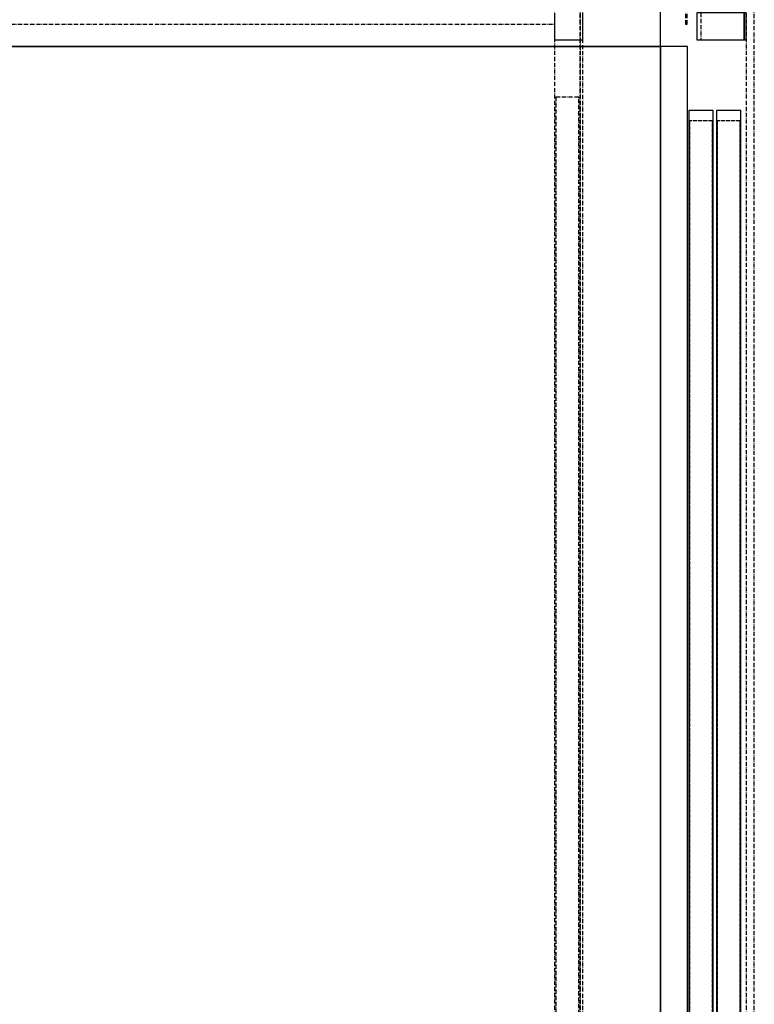
# Model space of a CAD drawing. Extents: x -59 to 52869, y -35 to 12500.
# Drawn here: x 10270 to 11359, y 8770 to 10229 of the extents above; entities that cross this region are included whole.
import ezdxf

# ---------------------------------------------------------------- set-up
doc = ezdxf.new("R2010")
doc.units = 0
doc.header["$LTSCALE"] = 0.5
doc.header["$MEASUREMENT"] = 0
doc.linetypes.add('ACAD_ISO02W100', pattern=[15, 12, -3])
doc.linetypes.add('ACAD_ISO10W100', pattern=[18.5, 12, -3, 0.5, -3])
doc.layers.get('0').update_dxf_attribs({"linetype": 'CONTINUOUS'})
for name, color, linetype in [('1', 1, 'CONTINUOUS'), ('3', 5, 'ACAD_ISO02W100'), ('6', 7, 'CONTINUOUS'), ('7', 6, 'ACAD_ISO10W100')]:
    doc.layers.add(name, color=color, linetype=linetype)

# ---------------------------------------------------------------- blocks, each defined once
blk = doc.blocks.new('LD_20170406142123_0000005A')
for p, q in [((1050, 2100), (1050, 2180)), ((1050, 2100), (-1050, 2100)), ((-1050, 2100), (1050, 2100)), ((1050, 2100), (1050, 4)), ((1090, 2100), (1050, 2100)), ((1050, 4), (1050, 2100)), ((1090, 4), (1090, 2100))]:
    blk.add_line(p, q)
blk = doc.blocks.new('LD_20170406142123_0000006B')
for p, q in [((2, 2150), (-68, 2150)), ((-68, 2150), (-68, 2110)), ((5, 2150), (2, 2150)), ((2, 2150), (2, 2110)), ((2, 2110), (2, 2150)), ((5, 2110), (5, 2150)), ((-68, 2110), (2, 2110)), ((2, 2110), (5, 2110)), ((-44, 2005), (-80, 2005)), ((-80, 2005), (-80, 5)), ((-44, 5), (-44, 2005)), ((-3, 2005), (-39, 2005)), ((-39, 2005), (-39, 5)), ((-3, 5), (-3, 2005)), ((0, 0), (-85, 0)), ((-85, 0), (-85, -35)), ((-80, 5), (-44, 5)), ((-39, 5), (-3, 5)), ((0, 0), (0, 0)), ((0, 0), (-55, 0)), ((-55, 0), (-55, -200)), ((0, -200), (0, 0)), ((-85, -35), (-55, -35)), ((-21.9, -138.4), (-22.2, -140)), ((-22.2, -140), (-21.9, -141.6)), ((-21, -137), (-21.9, -138.4)), ((-21.9, -141.6), (-21, -143)), ((-19.6, -136.1), (-21, -137)), ((-21, -143), (-19.6, -143.9)), ((-18, -135.8), (-19.6, -136.1)), ((-19.6, -143.9), (-18, -144.2)), ((-16.4, -136.1), (-18, -135.8)), ((-18, -144.2), (-16.4, -143.9)), ((-15, -137), (-16.4, -136.1)), ((-16.4, -143.9), (-15, -143)), ((-14.1, -138.4), (-15, -137)), ((-15, -143), (-14.1, -141.6)), ((-13.8, -140), (-14.1, -138.4)), ((-14.1, -141.6), (-13.8, -140)), ((-55, -200), (0, -200))]:
    blk.add_line(p, q)
at = {"layer": '1'}
for p, q in [((-85, 2435), (-193, 2435)), ((-193, 2435), (-193, 2235)), ((-85, 2412), (-85, 2435)), ((-193, 2235), (-90, 2235)), ((-104, 2235), (-104, 2217)), ((-104, 2212), (-104, 2209)), ((-104, 2209), (-85, 2209)), ((-85, 2209), (-85, 2212))]:
    blk.add_line(p, q, dxfattribs=at)
at = {"layer": '3'}
for p, q in [((-79, 1990), (-80, 1990)), ((-80, 1990), (-80, 0)), ((-45, 1990), (-79, 1990)), ((-79, 1990), (-79, 0)), ((-79, 0), (-79, 1990)), ((-44, 1990), (-45, 1990)), ((-45, 1990), (-45, 0)), ((-45, 0), (-45, 1990)), ((-44, 0), (-44, 1990)), ((-38, 1990), (-39, 1990)), ((-39, 1990), (-39, 0)), ((-4, 1990), (-38, 1990)), ((-38, 1990), (-38, 0)), ((-38, 0), (-38, 1990)), ((-3, 1990), (-4, 1990)), ((-4, 1990), (-4, 0)), ((-4, 0), (-4, 1990)), ((-3, 0), (-3, 1990)), ((-80, 0), (-79, 0)), ((-79, 0), (-45, 0)), ((-45, 0), (-44, 0)), ((-39, 0), (-38, 0)), ((-38, 0), (-4, 0)), ((-4, 0), (-3, 0))]:
    blk.add_line(p, q, dxfattribs=at)
at = {"layer": '7'}
for p, q in [((-31, 2435), (-85, 2435)), ((-85, 2435), (-85, 2133)), ((-82.5, 2432.5), (-31, 2432.5)), ((-82.5, 2133), (-82.5, 2432.5)), ((-31, 2432.5), (-31, 2435)), ((-85, 2412), (-90, 2412)), ((-90, 2412), (-90, 2217)), ((-85, 2212), (-85, 2412)), ((-193, 2288), (-305, 2288)), ((-305, 2288), (-305, 2217)), ((17, 2251), (5, 2251)), ((5, 2251), (5, -59)), ((17, -59), (17, 2251)), ((-189, 2217), (-189, 2235)), ((-90, 2217), (-330, 2217)), ((-330, 2217), (-330, 2212)), ((-330, 2212), (-85, 2212)), ((2, 2150), (-62, 2150)), ((-62, 2150), (-62, 2110)), ((5, 2150), (2, 2150)), ((2, 2150), (2, 2110)), ((2, 2110), (2, 2150)), ((5, 2110), (5, 2150)), ((-85, 2133), (-82.5, 2133)), ((-62, 2110), (2, 2110)), ((2, 2110), (5, 2110)), ((5, -59), (17, -59))]:
    blk.add_line(p, q, dxfattribs=at)
blk = doc.blocks.new('LD_20170406142123_0000006C')
for p, q in [((1093, 2150), (1093, 2110)), ((1135, 2110), (1135, 2150)), ((1093, 2110), (1135, 2110))]:
    blk.add_line(p, q)
at = {"layer": '7'}
for p, q in [((1093, 2251), (1093, -59)), ((1131, -59), (1131, 2251)), ((1131, 2251), (1131, -59)), ((1135, -59), (1135, 2251)), ((-580.9, 2133), (1093, 2133)), ((1095.2, 2025), (1095.2, 0)), ((1128.8, 2025), (1095.2, 2025)), ((1128.8, 0), (1128.8, 2025))]:
    blk.add_line(p, q, dxfattribs=at)

msp = doc.modelspace()

# ---------------------------------------------------------------- block references
at = {"layer": '6'}
for name, p in [('LD_20170406142123_0000006C', (9969.6, 8089.1)), ('LD_20170406142123_0000006B', (11341.6, 8089.1)), ('LD_20170406142123_0000005A', (10169.6, 8089.1))]:
    msp.add_blockref(name, p, dxfattribs=at)

doc.saveas('drawing.dxf')
